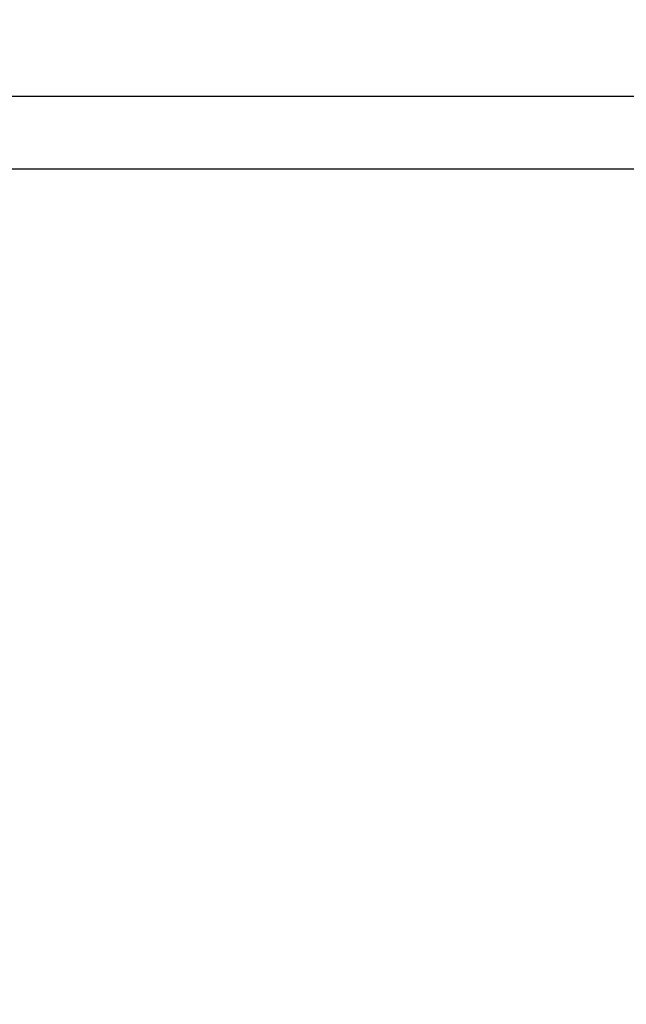
# Model space of a CAD drawing. Units: millimetres. Extents: x 0.5 to 19.6, y 2.6 to 20.3.
# Drawn here: x 4.4 to 4.5, y 9.7 to 9.8 of the extents above; entities that cross this region are included whole.
import ezdxf

# ---------------------------------------------------------------- set-up
doc = ezdxf.new("R2010")
doc.units = ezdxf.units.MM
doc.layers.get('Defpoints').update_dxf_attribs({"color": 9})
doc.layers.add('DIASTASEIS', color=253, linetype='Continuous', lineweight=5)
doc.styles.get("Standard").update_dxf_attribs({"font": 'ARIALN.TTF'})
doc.dimstyles.get("Standard").update_dxf_attribs({"dimtxt": 0.18, "dimasz": 0.15, "dimexe": 0.18, "dimexo": 0.0625, "dimgap": 0.09, "dimtad": 0, "dimtih": 1, "dimtoh": 1, "dimzin": 0, "dimdsep": 46, "dimtxsty": 'Standard', "dimblk": 'OBLIQUE', "dimcen": 0.09, "dimadec": 0, "dimazin": 0, "dimtfac": 1, "dimtofl": 0, "dimtmove": 0, "dimatfit": 3, "dimfxl": 1, "dimtolj": 1, "dimtzin": 0, "dimarcsym": 0})

# ---------------------------------------------------------------- blocks, each defined once
blk = doc.blocks.new('_Oblique')
at = {"color": 0, "linetype": 'ByBlock', "lineweight": -2}
blk.add_line((-0.5, -0.5), (0.5, 0.5), dxfattribs=at)
blk = doc.blocks.new('*D55')
at = {"layer": 'Defpoints', "color": 0}
for p in [(1.66296, 10.33599), (11.30793, 8.95007), (11.30793, 2.77827)]:
    blk.add_point(p, dxfattribs=at)
at = {"layer": 'DIASTASEIS', "color": 0, "lineweight": -2}
for p, q in [((1.66296, 10.27349), (1.66296, 2.59827)), ((11.30793, 8.88757), (11.30793, 2.59827)), ((1.66296, 2.77827), (6.20396, 2.77827)), ((11.30793, 2.77827), (6.76692, 2.77827))]:
    blk.add_line(p, q, dxfattribs=at)
at = {"layer": 'DIASTASEIS', "color": 0, "linetype": 'ByBlock', "lineweight": -2, "xscale": 0.15, "yscale": 0.15, "zscale": 0.15, "rotation": 180}
blk.add_blockref('_Oblique', (1.66296, 2.77827), dxfattribs=at)
at = {"layer": 'DIASTASEIS', "color": 0, "linetype": 'ByBlock', "lineweight": -2, "xscale": 0.15, "yscale": 0.15, "zscale": 0.15}
blk.add_blockref('_Oblique', (11.30793, 2.77827), dxfattribs=at)
at = {"layer": 'DIASTASEIS', "color": 0, "insert": (6.48544, 2.77827), "char_height": 0.18, "attachment_point": 5}
blk.add_mtext('\\A1;\\A1;9.70', dxfattribs=at)
blk = doc.blocks.new('S024_')
at = {"color": 7, "linetype": 'Continuous', "lineweight": 25}
for p, q in [((11.69532, 30.54089), (9.89532, 30.54089)), ((11.69532, 30.53089), (9.89532, 30.53089))]:
    blk.add_line(p, q, dxfattribs=at)
blk = doc.blocks.new('KATOPSI_S024C')
blk.add_blockref('S024_', (-3.91506, -27.08009, -1.57241))

msp = doc.modelspace()

# ---------------------------------------------------------------- block references
at = {"rotation": 180}
msp.add_blockref('KATOPSI_S024C', (11.53529, 13.25722), dxfattribs=at)

# ---------------------------------------------------------------- dimensions: what is measured, and where the dimension line sits
at = {"layer": 'DIASTASEIS'}
dim = msp.add_linear_dim(base=(11.30793, 2.77827), p1=(1.66296, 10.33599, -1.57241), p2=(11.30793, 8.95007, -1.57241), text='\\A1;9.70', dimstyle='Standard', dxfattribs=at)
dim.commit()
dim.dimension.update_dxf_attribs({"geometry": '*D55', "text_midpoint": (6.48544, 2.77827), "dimtype": 160})

doc.saveas('drawing.dxf')
